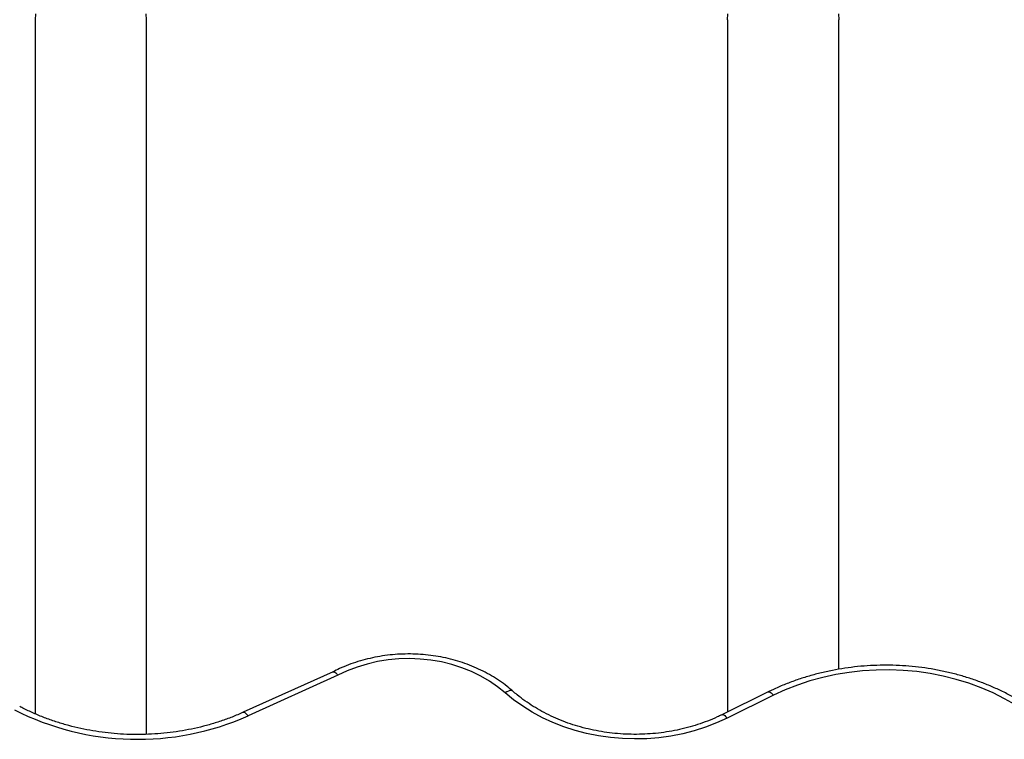
# Model space of a CAD drawing. Units: millimetres. Extents: x 1068 to 11501, y 367 to 9804.
# Drawn here: x 6104 to 6530, y 5013 to 5325 of the extents above; entities that cross this region are included whole.
import ezdxf

# ---------------------------------------------------------------- set-up
doc = ezdxf.new("R2010")
doc.units = ezdxf.units.MM

msp = doc.modelspace()

# ---------------------------------------------------------------- linework, layer by layer
at = {"color": 7, "linetype": 'Continuous', "lineweight": 25, "ltscale": 50}
for p, q in [((6110.37, 5325.38), (6110.37, 5024.46)), ((6158.67, 5015.59), (6158.67, 5325.38)), ((6410.37, 5325.38), (6410.37, 5025.28)), ((6458.67, 5043.8), (6458.67, 5325.38)), ((6239.45, 5042.71), (6200.59, 5025.14)), ((6241.61, 5041.2), (6202.65, 5023.58)), ((6428.07, 5034), (6407.98, 5024.1)), ((6430.28, 5032.51), (6410.19, 5022.61))]:
    msp.add_line(p, q, dxfattribs=at)
at = {"color": 7, "linetype": 'Continuous', "lineweight": 25, "ltscale": 50, "flags": 128}
for points in [[(6110.55, 5327.9), (6110.37, 5325.38)], [(6158.67, 5325.38), (6158.5, 5327.9)], [(6410.37, 5325.38), (6410.55, 5327.9)], [(6458.5, 5327.9), (6458.67, 5325.38)], [(6314.04, 5033.57), (6310.77, 5036.24), (6307.23, 5038.68), (6303.45, 5040.87), (6299.45, 5042.81), (6295.27, 5044.48), (6290.93, 5045.87), (6286.46, 5046.96), (6281.89, 5047.75), (6277.26, 5048.24), (6272.59, 5048.42), (6267.92, 5048.29), (6263.28, 5047.85), (6258.7, 5047.11), (6254.21, 5046.06), (6249.85, 5044.72), (6245.64, 5043.1), (6241.61, 5041.2)], [(6535.23, 5028.32), (6530.45, 5031.05), (6525.46, 5033.54), (6520.28, 5035.77), (6514.94, 5037.73), (6509.45, 5039.42), (6503.84, 5040.82), (6498.13, 5041.94), (6492.35, 5042.77), (6486.5, 5043.3), (6480.63, 5043.54), (6474.75, 5043.47), (6468.89, 5043.11), (6463.07, 5042.45), (6457.31, 5041.5), (6451.64, 5040.26), (6446.08, 5038.74), (6440.65, 5036.93), (6435.38, 5034.85), (6430.28, 5032.51)], [(6410.19, 5022.61), (6405.61, 5020.53), (6400.87, 5018.7), (6395.97, 5017.14), (6390.96, 5015.86), (6385.84, 5014.86), (6380.65, 5014.14), (6375.41, 5013.71), (6370.14, 5013.58), (6364.88, 5013.74), (6359.64, 5014.19), (6354.46, 5014.92), (6349.35, 5015.95), (6344.34, 5017.25), (6339.46, 5018.83), (6334.72, 5020.68), (6330.16, 5022.79), (6325.79, 5025.14), (6321.63, 5027.73), (6317.71, 5030.54), (6314.04, 5033.57)]]:
    msp.add_lwpolyline(points, dxfattribs=at)
at = {"color": 8, "linetype": 'Continuous', "lineweight": 25, "ltscale": 50, "flags": 128}
for points in [[(6317.36, 5034.32), (6317.13, 5034.47), (6316.67, 5034.59), (6316.1, 5034.56), (6315.46, 5034.37), (6314.77, 5034.04), (6314.04, 5033.57)], [(6428.07, 5034), (6428.1, 5034.01), (6428.42, 5034.04), (6428.82, 5033.9), (6429.27, 5033.59), (6429.77, 5033.12), (6430.28, 5032.51)], [(6200.59, 5025.14), (6200.61, 5025.15), (6200.91, 5025.17), (6201.28, 5025.01), (6201.71, 5024.69), (6202.17, 5024.21), (6202.65, 5023.58)], [(6407.98, 5024.1), (6408.01, 5024.11), (6408.34, 5024.14), (6408.73, 5024), (6409.19, 5023.69), (6409.68, 5023.22), (6410.19, 5022.61)]]:
    msp.add_lwpolyline(points, dxfattribs=at)
at = {"color": 7, "linetype": 'Continuous', "lineweight": 25, "ltscale": 2500}
msp.add_arc((6154.78, 5131.35), 117.92, 243.0732, 293.9529, dxfattribs=at)
at = {"color": 7, "linetype": 'Continuous', "lineweight": 25, "ltscale": 50}
for points, knots in [([(6317.36, 5034.32), (6316.8, 5034.79), (6315.24, 5036.14), (6312.48, 5038.23), (6309.04, 5040.49), (6305.41, 5042.54), (6301.6, 5044.38), (6297.64, 5045.99), (6293.55, 5047.36), (6289.35, 5048.48), (6285.06, 5049.36), (6280.7, 5049.99), (6276.3, 5050.35), (6271.88, 5050.46), (6267.46, 5050.31), (6263.06, 5049.91), (6258.71, 5049.24), (6254.43, 5048.32), (6250.24, 5047.16), (6246.16, 5045.74), (6242.55, 5044.26), (6240.36, 5043.15), (6239.43, 5042.69)], [0, 0, 0, 0, 0.028142, 0.079784, 0.13147, 0.183215, 0.235007, 0.286832, 0.338683, 0.39055, 0.44243, 0.494319, 0.546215, 0.598117, 0.650026, 0.701942, 0.753866, 0.805797, 0.857734, 0.909676, 0.961618, 1, 1, 1, 1]), ([(6239.47, 5042.66), (6239.51, 5042.69), (6239.68, 5042.85), (6240.22, 5042.62), (6240.93, 5042.04), (6241.41, 5041.47), (6241.6, 5041.21), (6241.61, 5041.2)], [0, 0, 0, 0, 0.096559, 0.436206, 0.775983, 0.988223, 1, 1, 1, 1]), ([(6537.84, 5029.58), (6537.04, 5030.06), (6534.75, 5031.44), (6530.82, 5033.54), (6526.01, 5035.83), (6521.05, 5037.89), (6515.96, 5039.71), (6510.74, 5041.3), (6505.42, 5042.64), (6500.01, 5043.73), (6494.54, 5044.58), (6489.02, 5045.17), (6483.46, 5045.51), (6477.89, 5045.59), (6472.32, 5045.41), (6466.77, 5044.98), (6461.27, 5044.29), (6455.81, 5043.35), (6450.44, 5042.16), (6445.15, 5040.72), (6439.97, 5039.04), (6434.92, 5037.13), (6430.97, 5035.41), (6428.72, 5034.32), (6428.07, 5034)], [0, 0, 0, 0, 0.0255437, 0.0732314, 0.1209299, 0.1686418, 0.2163639, 0.2640934, 0.3118284, 0.3595672, 0.4073091, 0.4550532, 0.5027995, 0.5505479, 0.5982986, 0.6460518, 0.6938077, 0.7415663, 0.7893276, 0.8370912, 0.8848562, 0.9326214, 0.980385, 1, 1, 1, 1]), ([(6407.98, 5024.1), (6407.29, 5023.76), (6405.26, 5022.79), (6401.77, 5021.32), (6397.47, 5019.78), (6393.05, 5018.48), (6388.53, 5017.4), (6383.93, 5016.57), (6379.26, 5015.98), (6374.56, 5015.64), (6369.84, 5015.54), (6365.12, 5015.69), (6360.43, 5016.09), (6355.78, 5016.73), (6351.19, 5017.62), (6346.69, 5018.74), (6342.3, 5020.09), (6338.04, 5021.67), (6333.91, 5023.47), (6329.96, 5025.48), (6326.18, 5027.69), (6322.6, 5030.09), (6319.67, 5032.32), (6317.99, 5033.77), (6317.36, 5034.32)], [0, 0, 0, 0, 0.024428, 0.071818, 0.119211, 0.166595, 0.213973, 0.261346, 0.308717, 0.356084, 0.403449, 0.45081, 0.498168, 0.545521, 0.592869, 0.640212, 0.687552, 0.734889, 0.782225, 0.829565, 0.876913, 0.924276, 0.971663, 1, 1, 1, 1]), ([(6200.59, 5025.14), (6199.78, 5024.78), (6197.4, 5023.73), (6193.34, 5022.15), (6188.38, 5020.48), (6183.31, 5019.04), (6178.13, 5017.84), (6172.88, 5016.88), (6167.56, 5016.17), (6162.2, 5015.7), (6156.81, 5015.47), (6151.42, 5015.5), (6146.03, 5015.78), (6140.68, 5016.3), (6135.38, 5017.07), (6130.14, 5018.09), (6124.99, 5019.34), (6119.94, 5020.83), (6115.01, 5022.54), (6110.22, 5024.48), (6106.46, 5026.22), (6104.33, 5027.32), (6103.69, 5027.64)], [0, 0, 0, 0, 0.027363, 0.080181, 0.133003, 0.185819, 0.238632, 0.291441, 0.344249, 0.397054, 0.449858, 0.50266, 0.555459, 0.608255, 0.661048, 0.713838, 0.766625, 0.819409, 0.872192, 0.924973, 0.977757, 1, 1, 1, 1])]:
    msp.add_open_spline(points, degree=3, knots=knots, dxfattribs=at)

doc.saveas('drawing.dxf')
